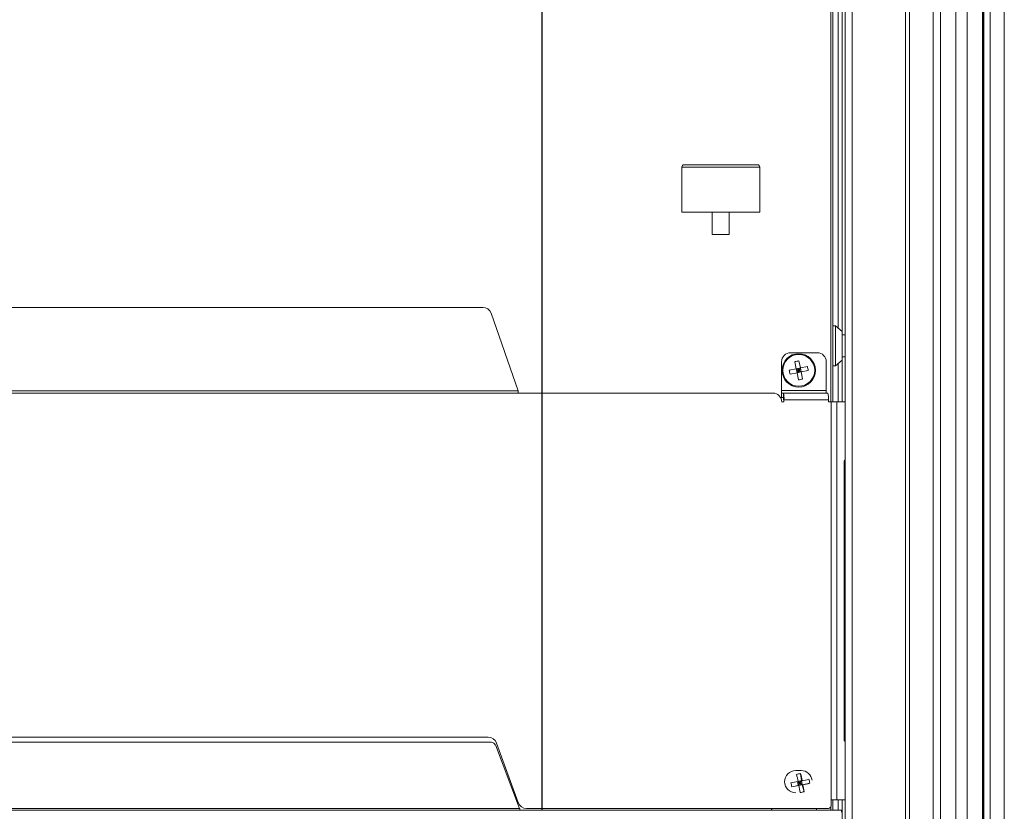
# Model space of a CAD drawing. Units: inches. Extents: x 7 to 248, y 4 to 162.
# Drawn here: x 155 to 166, y 72 to 81 of the extents above; entities that cross this region are included whole.
import ezdxf

# ---------------------------------------------------------------- set-up
doc = ezdxf.new("R2010")
doc.units = ezdxf.units.IN
doc.header["$LTSCALE"] = 15
doc.header["$MEASUREMENT"] = 0

msp = doc.modelspace()

# ---------------------------------------------------------------- linework, layer by layer
at = {"color": 7, "linetype": 'Continuous', "lineweight": 15}
for p, q in [((164.286, 63.341), (164.286, 89.648)), ((165.007, 89.648), (165.007, 47.846)), ((165.272, 47.846), (165.272, 89.648)), ((165.83, 47.846), (165.83, 89.648)), ((165.841, 89.648), (165.841, 48.491)), ((166.071, 48.491), (166.071, 89.648)), ((164.206, 83.331), (164.206, 77.781)), ((164.25, 83.331), (164.25, 77.742)), ((162.452, 79.587), (162.452, 79.081)), ((162.477, 79.612), (162.889, 79.612)), ((162.889, 79.612), (163.302, 79.612)), ((163.327, 79.081), (163.327, 79.587)), ((162.452, 79.081), (162.889, 79.081)), ((162.794, 79.081), (162.794, 78.831)), ((162.889, 79.081), (163.327, 79.081)), ((162.984, 78.831), (162.984, 79.081)), ((162.794, 78.831), (162.889, 78.831)), ((162.889, 78.831), (162.984, 78.831)), ((147.561, 78.012), (160.218, 78.012)), ((160.614, 77.077), (160.313, 77.947)), ((164.175, 77.807), (164.145, 77.807)), ((164.145, 77.355), (164.145, 77.807)), ((164.252, 77.741), (164.175, 77.807)), ((164.175, 77.355), (164.175, 77.807)), ((164.252, 77.741), (164.252, 77.692)), ((164.286, 77.706), (164.252, 77.706)), ((164.252, 77.692), (164.252, 77.421)), ((163.973, 77.503), (163.672, 77.503)), ((163.973, 77.503), (163.973, 77.503)), ((163.572, 77.403), (163.572, 77.08)), ((163.721, 77.403), (163.737, 77.324)), ((163.766, 77.412), (163.782, 77.333)), ((164.073, 77.403), (164.073, 77.403)), ((164.073, 77.08), (164.073, 77.403)), ((164.073, 77.08), (164.073, 77.403)), ((164.175, 77.355), (164.252, 77.421)), ((164.206, 77.382), (164.206, 76.951)), ((164.25, 77.42), (164.25, 76.951)), ((164.252, 77.456), (164.286, 77.456)), ((163.737, 77.324), (163.658, 77.308)), ((163.746, 77.279), (163.667, 77.263)), ((163.782, 77.333), (163.737, 77.324)), ((163.746, 77.279), (163.737, 77.324)), ((163.737, 77.324), (163.764, 77.306)), ((163.742, 77.302), (163.764, 77.306)), ((163.764, 77.306), (163.746, 77.279)), ((163.791, 77.288), (163.746, 77.279)), ((163.746, 77.279), (163.762, 77.2)), ((163.76, 77.329), (163.764, 77.306)), ((163.764, 77.306), (163.782, 77.333)), ((163.764, 77.306), (163.787, 77.311)), ((163.764, 77.306), (163.769, 77.284)), ((163.791, 77.288), (163.764, 77.306)), ((163.861, 77.349), (163.782, 77.333)), ((163.791, 77.288), (163.782, 77.333)), ((163.87, 77.304), (163.791, 77.288)), ((163.791, 77.288), (163.807, 77.209)), ((164.145, 77.355), (164.175, 77.355)), ((160.615, 77.051), (147.163, 77.051)), ((160.614, 77.077), (147.165, 77.077)), ((160.615, 77.051), (160.614, 77.077)), ((160.881, 77.051), (160.615, 77.051)), ((160.881, 72.391), (160.881, 77.051)), ((160.881, 77.051), (160.886, 77.051)), ((160.886, 72.391), (160.886, 77.051)), ((163.474, 77.051), (160.886, 77.051)), ((163.572, 77.08), (164.073, 77.08)), ((163.572, 77.051), (163.572, 77.003)), ((163.572, 77.051), (163.593, 77.051)), ((163.593, 77.003), (163.593, 77.051)), ((164.091, 77.051), (163.593, 77.051)), ((164.073, 77.08), (164.073, 77.08)), ((163.572, 77.003), (163.593, 77.003)), ((163.574, 76.951), (163.574, 76.951)), ((163.598, 76.951), (163.574, 76.951)), ((163.595, 76.974), (163.598, 76.974)), ((163.595, 76.951), (163.595, 76.974)), ((163.598, 76.974), (163.598, 76.951)), ((163.598, 76.974), (164.097, 76.974)), ((164.097, 76.951), (164.097, 76.974)), ((164.127, 76.951), (164.097, 76.951)), ((164.127, 72.486), (164.127, 76.951)), ((164.192, 76.951), (164.127, 76.951)), ((164.192, 72.486), (164.192, 76.951)), ((164.192, 76.951), (164.286, 76.951)), ((164.273, 76.27), (164.273, 73.172)), ((164.286, 76.301), (164.285, 76.301)), ((164.273, 75.294), (164.286, 75.294)), ((147.5, 73.191), (160.278, 73.191)), ((160.315, 73.133), (147.464, 73.133)), ((160.359, 73.103), (160.631, 72.391)), ((160.615, 72.457), (160.372, 73.125)), ((164.285, 73.141), (164.286, 73.141)), ((163.731, 72.816), (163.791, 72.816)), ((163.794, 72.703), (163.785, 72.781)), ((163.686, 72.633), (163.758, 72.648)), ((163.758, 72.648), (163.749, 72.692)), ((163.751, 72.692), (163.774, 72.675)), ((163.753, 72.671), (163.774, 72.675)), ((163.794, 72.703), (163.756, 72.695)), ((163.774, 72.675), (163.758, 72.648)), ((163.803, 72.657), (163.758, 72.648)), ((163.758, 72.648), (163.779, 72.653)), ((163.758, 72.648), (163.766, 72.648)), ((163.77, 72.698), (163.774, 72.675)), ((163.774, 72.675), (163.794, 72.703)), ((163.774, 72.675), (163.797, 72.68)), ((163.774, 72.675), (163.779, 72.653)), ((163.803, 72.657), (163.774, 72.675)), ((163.779, 72.653), (163.803, 72.657)), ((163.794, 72.703), (163.802, 72.703)), ((163.803, 72.657), (163.794, 72.703)), ((163.797, 72.68), (163.794, 72.703)), ((163.803, 72.657), (163.797, 72.68)), ((163.803, 72.657), (163.888, 72.673)), ((163.825, 72.579), (163.803, 72.657)), ((163.803, 72.657), (163.811, 72.657)), ((160.631, 72.391), (147.147, 72.391)), ((160.881, 72.391), (160.709, 72.391)), ((160.886, 72.391), (160.881, 72.391)), ((164.097, 72.391), (160.886, 72.391)), ((164.127, 72.421), (164.127, 72.486)), ((164.192, 72.486), (164.127, 72.486)), ((164.192, 72.486), (164.286, 72.486)), ((164.206, 72.486), (164.206, 72.37)), ((164.25, 72.486), (164.25, 70.76)), ((164.167, 72.37), (143.611, 72.37)), ((164.245, 72.37), (164.167, 72.37)), ((164.245, 72.348), (164.245, 72.37))]:
    msp.add_line(p, q, dxfattribs=at)
at = {"color": 8, "linetype": 'Continuous', "lineweight": 15}
for p, q in [((164.364, 89.648), (164.364, 47.846)), ((164.962, 47.846), (164.962, 89.648)), ((165.354, 89.648), (165.354, 47.846)), ((165.526, 89.648), (165.526, 47.846)), ((165.655, 89.648), (165.655, 47.846)), ((165.826, 47.846), (165.826, 89.648)), ((165.914, 48.491), (165.914, 89.648)), ((160.881, 77.051), (160.881, 83.811)), ((160.883, 77.051), (160.883, 83.811)), ((164.123, 76.951), (164.123, 83.331)), ((164.148, 77.807), (164.148, 83.331)), ((162.889, 79.587), (162.452, 79.587)), ((163.327, 79.587), (162.889, 79.587)), ((164.148, 76.951), (164.148, 77.355)), ((160.881, 72.37), (160.881, 72.391)), ((160.883, 72.37), (160.883, 72.391)), ((164.123, 72.37), (164.123, 72.406)), ((164.148, 72.37), (164.148, 72.486))]:
    msp.add_line(p, q, dxfattribs=at)
at = {"color": 7, "linetype": 'Continuous', "lineweight": 15, "flags": 128}
for points in [[(164.073, 77.08), (164.073, 77.065), (164.073, 77.051)], [(164.273, 76.27), (164.273, 76.276), (164.274, 76.282), (164.275, 76.287), (164.277, 76.292), (164.278, 76.296), (164.281, 76.299), (164.283, 76.301), (164.285, 76.301)], [(164.285, 73.141), (164.283, 73.142), (164.281, 73.144), (164.278, 73.146), (164.277, 73.15), (164.275, 73.155), (164.274, 73.16), (164.273, 73.166), (164.273, 73.172)], [(163.459, 72.391), (163.46, 72.385), (163.46, 72.37), (163.46, 72.37)]]:
    msp.add_lwpolyline(points, dxfattribs=at)
at = {"color": 7, "linetype": 'Continuous', "lineweight": 15}
for radius in [0.187, 0.179]:
    msp.add_circle((163.764, 77.306), radius, dxfattribs=at)
for centre, radius, start, end in [((162.477, 79.587), 0.025, 90, 180), ((163.302, 79.587), 0.025, 0, 90), ((160.219, 77.913), 0.0996, 20.346, 91.0092), ((163.672, 77.403), 0.1, 90.0001, 180.0001), ((163.973, 77.403), 0.1, 359.9999, 89.9999), ((163.973, 77.403), 0.1, 359.9999, 89.9999), ((163.828, 76.986), 0.431, 98.2661, 104.3902), ((164.084, 77.37), 0.431, 188.2661, 194.3902), ((163.444, 77.242), 0.431, 8.2661, 14.3902), ((163.7, 77.626), 0.431, 278.2661, 284.3902), ((163.474, 76.951), 0.0999, 359.9302, 89.93), ((161.095, 77.073), 2.477, 359.4969, 0.1677), ((163.319, 76.994), 0.28, 356.086, 11.8946), ((161.596, 77.073), 2.477, 359.4969, 0.1677), ((163.818, 76.994), 0.28, 356.086, 11.8946), ((163.489, 76.982), 0.106, 356.086, 11.8946), ((164.292, 75.27), 0.0244, 104.9525, 141.0193), ((160.278, 73.091), 0.1, 20, 90), ((160.315, 73.086), 0.0467, 21.9114, 90.7664), ((163.731, 72.691), 0.125, 90.1058, 269.8942), ((163.848, 72.351), 0.435, 98.3342, 104.376), ((159.675, 71.857), 4.167, 11.5858, 12.6942), ((159.72, 71.866), 4.167, 11.5858, 12.6942), ((163.79, 72.691), 0.125, 7.1967, 89.9233), ((159.928, 91.893), 19.578, 281.4113, 281.6425), ((163.492, 72.617), 0.4, 8.0071, 14.5954), ((159.566, 93.669), 21.39, 281.0793, 281.2972), ((164.14, 72.747), 0.468, 188.4851, 194.1174), ((159.575, 93.624), 21.39, 281.0793, 281.2972), ((159.747, 71.866), 4.094, 9.8968, 11.0184), ((159.937, 91.848), 19.578, 281.4113, 281.6425), ((159.792, 71.875), 4.094, 9.8968, 11.0184), ((163.72, 72.987), 0.422, 278.238, 284.4721), ((160.709, 72.491), 0.1, 200, 270), ((163.526, 72.387), 0.063, 175.8418, 195.047), ((164.047, 72.389), 0.0857, 178.3955, 192.4933), ((164.097, 72.421), 0.03, 270.07, 0.0698)]:
    msp.add_arc(centre, radius, start, end, dxfattribs=at)
msp.add_open_spline([(160.639, 72.37), (160.639, 72.371), (160.637, 72.371), (160.635, 72.376), (160.633, 72.382), (160.632, 72.388), (160.631, 72.391)], degree=3, dxfattribs=at)

doc.saveas('drawing.dxf')
